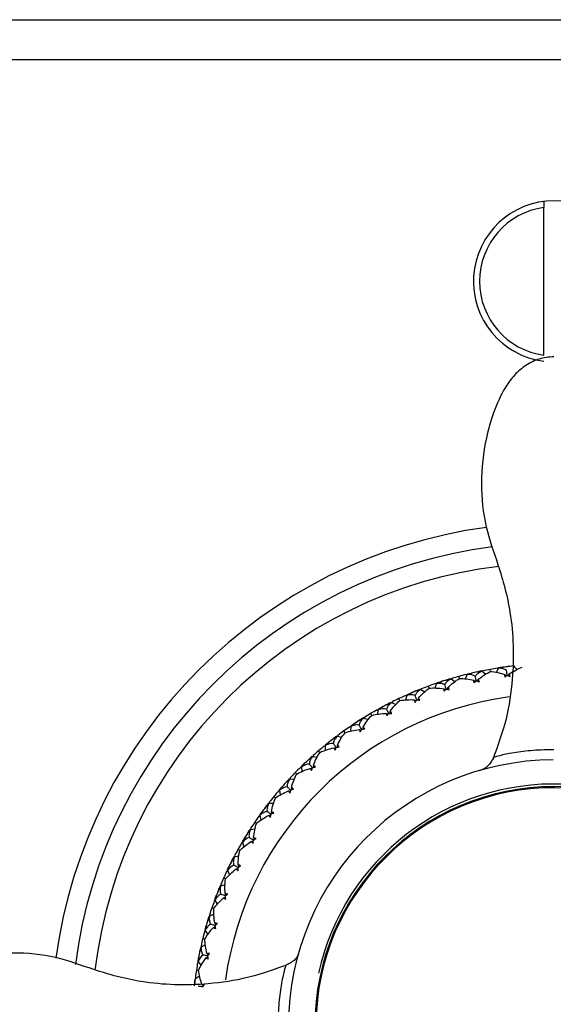
# Model space of a CAD drawing. Units: millimetres. Extents: x -90 to 290, y -337 to 1056.
# Drawn here: x -27 to 0, y 41 to 90 of the extents above; entities that cross this region are included whole.
import ezdxf

# ---------------------------------------------------------------- set-up
doc = ezdxf.new("R2010")
doc.units = ezdxf.units.MM

msp = doc.modelspace()

# ---------------------------------------------------------------- linework, layer by layer
at = {"color": 7, "linetype": 'Continuous', "lineweight": 25}
for p, q in [((-70, 90), (70, 90)), ((70, 88), (-70, 88)), ((-0.5, 73.334), (-0.5, 80.666)), ((-2.755, 57.771), (-2.878, 57.569)), ((-2.806, 57.78), (-2.767, 57.745)), ((-2.749, 57.789), (-2.771, 57.752)), ((-2.004, 57.871), (-1.835, 57.711)), ((-1.957, 57.893), (-1.986, 57.849)), ((-1.961, 57.893), (-1.984, 57.857)), ((-5.077, 57.269), (-5.098, 57.221)), ((-5.08, 57.268), (-5.097, 57.228)), ((-4.695, 57.268), (-4.723, 57.369)), ((-4.316, 57.458), (-4.42, 57.245)), ((-4.367, 57.462), (-4.325, 57.431)), ((-4.364, 57.463), (-4.338, 57.444)), ((-3.575, 57.624), (-3.388, 57.475)), ((-3.534, 57.65), (-3.555, 57.612)), ((-3.151, 57.615), (-3.169, 57.719)), ((-6.203, 56.785), (-6.24, 56.884)), ((-5.842, 57.008), (-5.926, 56.787)), ((-5.893, 57.008), (-5.848, 56.981)), ((-5.89, 57.009), (-5.846, 56.982)), ((-5.119, 57.239), (-4.925, 57.111)), ((-7.662, 56.171), (-7.707, 56.266)), ((-7.322, 56.425), (-7.387, 56.198)), ((-7.373, 56.421), (-7.326, 56.397)), ((-7.37, 56.422), (-7.324, 56.399)), ((-6.623, 56.719), (-6.418, 56.609)), ((-6.583, 56.753), (-6.6, 56.703)), ((-6.587, 56.752), (-6.6, 56.711)), ((-8.075, 56.069), (-7.861, 55.977)), ((-8.041, 56.104), (-8.051, 56.062)), ((-8.038, 56.105), (-8.05, 56.054)), ((-9.463, 55.292), (-9.242, 55.219)), ((-9.433, 55.33), (-9.439, 55.287)), ((-9.43, 55.332), (-9.438, 55.28)), ((-9.062, 55.431), (-9.115, 55.522)), ((-8.796, 55.705), (-8.747, 55.686)), ((-8.793, 55.706), (-8.744, 55.687)), ((-8.745, 55.714), (-8.79, 55.482)), ((-10.149, 54.866), (-10.099, 54.851)), ((-10.146, 54.868), (-10.097, 54.853)), ((-10.099, 54.88), (-10.123, 54.644)), ((-10.778, 54.396), (-10.551, 54.343)), ((-10.751, 54.437), (-10.753, 54.393)), ((-10.748, 54.439), (-10.751, 54.386)), ((-10.388, 54.568), (-10.451, 54.655)), ((-11.423, 53.911), (-11.372, 53.901)), ((-11.421, 53.913), (-11.37, 53.903)), ((-11.375, 53.929), (-11.378, 53.692)), ((-12.008, 53.387), (-11.778, 53.354)), ((-11.985, 53.43), (-11.983, 53.387)), ((-11.982, 53.432), (-11.981, 53.379)), ((-11.637, 53.594), (-11.705, 53.674)), ((-12.608, 52.847), (-12.556, 52.841)), ((-12.606, 52.849), (-12.554, 52.844)), ((-12.562, 52.869), (-12.544, 52.633)), ((-12.791, 52.511), (-12.868, 52.586)), ((-13.144, 52.273), (-12.912, 52.261)), ((-13.125, 52.318), (-13.12, 52.275)), ((-13.123, 52.321), (-13.116, 52.268)), ((-13.849, 51.333), (-13.93, 51.4)), ((-13.694, 51.682), (-13.642, 51.681)), ((-13.692, 51.685), (-13.649, 51.684)), ((-13.65, 51.708), (-13.611, 51.475)), ((-14.177, 51.064), (-13.945, 51.072)), ((-14.162, 51.11), (-14.153, 51.068)), ((-14.16, 51.113), (-14.149, 51.061)), ((-14.673, 50.426), (-14.621, 50.43)), ((-14.671, 50.429), (-14.619, 50.433)), ((-14.631, 50.456), (-14.572, 50.227)), ((-14.796, 50.065), (-14.883, 50.124)), ((-15.1, 49.768), (-14.869, 49.796)), ((-15.089, 49.815), (-15.076, 49.774)), ((-15.087, 49.818), (-15.071, 49.767)), ((-15.537, 49.088), (-15.485, 49.097)), ((-15.535, 49.091), (-15.484, 49.1)), ((-15.498, 49.122), (-15.419, 48.899)), ((-15.904, 48.395), (-15.676, 48.444)), ((-15.897, 48.443), (-15.877, 48.395)), ((-15.896, 48.446), (-15.876, 48.397)), ((-15.628, 48.718), (-15.72, 48.769)), ((-16.28, 47.68), (-16.229, 47.693)), ((-16.278, 47.683), (-16.247, 47.691)), ((-16.244, 47.717), (-16.145, 47.502)), ((-16.583, 46.956), (-16.361, 47.025)), ((-16.581, 47.005), (-16.557, 46.959)), ((-16.58, 47.008), (-16.556, 46.961)), ((-16.337, 47.302), (-16.433, 47.345)), ((-16.895, 46.211), (-16.845, 46.229)), ((-16.893, 46.214), (-16.844, 46.231)), ((-16.862, 46.251), (-16.745, 46.046)), ((-17.135, 45.512), (-17.112, 45.476)), ((-17.134, 45.515), (-17.106, 45.471)), ((-17.133, 45.464), (-16.918, 45.552)), ((-16.918, 45.83), (-17.018, 45.864)), ((-17.377, 44.693), (-17.329, 44.715)), ((-17.376, 44.697), (-17.347, 44.71)), ((-17.348, 44.736), (-17.214, 44.542)), ((-17.549, 43.928), (-17.343, 44.035)), ((-17.367, 44.312), (-17.47, 44.337)), ((-17.555, 43.979), (-17.522, 43.937)), ((-17.555, 43.976), (-17.529, 43.942)), ((-17.724, 43.143), (-17.678, 43.168)), ((-17.724, 43.139), (-17.678, 43.165)), ((-17.699, 43.185), (-17.548, 43.003)), ((-17.681, 42.76), (-17.785, 42.776)), ((-17.838, 42.412), (-17.802, 42.373)), ((-17.838, 42.409), (-17.809, 42.377)), ((-17.828, 42.362), (-17.631, 42.486))]:
    msp.add_line(p, q, dxfattribs=at)
for centre, radius, start, end in [((0, 77), 4, 277.1808, 262.8192), ((0, 77), 3.7, 97.7664, 262.2336), ((0, 40), 25, 97.7138, 172.2764), ((0, 40), 24, 97.3148, 172.6846), ((0, 40), 23, 96.8453, 173.0664), ((0, 39.996), 18.004, 97.1742, 98.0371), ((0.001, 39.997), 18.003, 102.2446, 103.1091), ((0.001, 39.997), 18.004, 107.315, 108.1795), ((0, 40), 16.5, 97.7806, 172.0484), ((0.001, 39.997), 18.004, 112.3854, 113.2499), ((0.002, 39.997), 18.004, 117.4558, 118.3203), ((0.002, 39.997), 18.004, 122.5262, 123.3907), ((0.002, 39.997), 18.004, 127.5966, 128.4611), ((0, 40.02), 13.2, 90.1238, 179.9395), ((0.002, 39.997), 18.004, 132.667, 133.5315), ((0.003, 39.998), 18.004, 137.7374, 138.6019), ((0, 40), 11.893, 360, 270), ((0, 40.02), 12, 8.041, 167.4939), ((0, 40), 11.839, 0.0007, 179.5236), ((0.003, 39.998), 18.004, 142.8078, 143.6723), ((0.003, 39.998), 18.004, 147.8782, 148.7427), ((0.003, 39.998), 18.004, 152.9486, 153.8131), ((0.003, 39.999), 18.004, 158.019, 158.8835), ((0.003, 39.999), 18.004, 163.0894, 163.9539), ((0.003, 39.999), 18.004, 168.1598, 169.0243)]:
    msp.add_arc(centre, radius, start, end, dxfattribs=at)
for points, knots in [([(-0.5, 80.969), (-0.5, 80.968), (-0.5, 80.967), (-0.5, 80.959), (-0.5, 80.938), (-0.5, 80.886), (-0.5, 80.802), (-0.5, 80.726), (-0.5, 80.686), (-0.5, 80.666)], [0, 0, 0, 0, 0.082214, 0.164517, 0.24832, 0.497444, 0.747988, 0.873343, 1, 1, 1, 1]), ([(0, 73.251), (-0.247, 73.228), (-0.74, 73.181), (-1.41, 72.845), (-1.972, 72.365), (-2.542, 71.578), (-3.014, 70.518), (-3.478, 68.908), (-3.671, 66.989), (-3.475, 64.835), (-2.699, 62.782), (-2.026, 60.281), (-1.964, 57.668), (-2.327, 55.198), (-2.796, 53.903), (-3.04, 53.23)], [0, 0, 0, 0, 0.03368, 0.066997, 0.100397, 0.133855, 0.198685, 0.25767, 0.362128, 0.460157, 0.5498, 0.660572, 0.812481, 0.902582, 1, 1, 1, 1]), ([(-3.909, 57.378), (-3.897, 57.394), (-3.873, 57.428), (-3.829, 57.474), (-3.778, 57.517), (-3.718, 57.557), (-3.651, 57.594), (-3.601, 57.614), (-3.575, 57.624)], [0, 0, 0, 0, 0.148049, 0.303021, 0.465352, 0.635416, 0.813541, 1, 1, 1, 1]), ([(-3.856, 57.145), (-3.864, 57.178), (-3.881, 57.255), (-3.898, 57.333), (-3.909, 57.378)], [0, 0, 0, 0, 0.42462, 1, 1, 1, 1]), ([(-2.444, 57.459), (-2.42, 57.438), (-2.394, 57.415), (-2.368, 57.392), (-2.365, 57.39)], [0, 0, 0, 0, 0.912841, 1, 1, 1, 1]), ([(-2.326, 57.418), (-2.33, 57.452), (-2.341, 57.53), (-2.351, 57.61), (-2.357, 57.655)], [0, 0, 0, 0, 0.4246203, 1, 1, 1, 1]), ([(-2.223, 57.489), (-2.24, 57.462), (-2.26, 57.433), (-2.279, 57.404), (-2.28, 57.401)], [0, 0, 0, 0, 0.91213, 1, 1, 1, 1]), ([(-5.429, 56.964), (-5.448, 56.973), (-5.487, 56.991), (-5.55, 57.008), (-5.617, 57.019), (-5.688, 57.023), (-5.763, 57.02), (-5.815, 57.012), (-5.842, 57.008)], [0, 0, 0, 0, 0.15439, 0.312626, 0.475564, 0.643983, 0.818587, 1, 1, 1, 1]), ([(-5.48, 56.756), (-5.453, 56.74), (-5.423, 56.722), (-5.393, 56.703), (-5.391, 56.702)], [0, 0, 0, 0, 0.912944, 1, 1, 1, 1]), ([(-5.119, 57.239), (-5.148, 57.225), (-5.203, 57.196), (-5.276, 57.145), (-5.339, 57.09), (-5.391, 57.03), (-5.417, 56.986), (-5.429, 56.964)], [0, 0, 0, 0, 0.216865, 0.424097, 0.622816, 0.814304, 1, 1, 1, 1]), ([(-5.357, 56.737), (-5.367, 56.769), (-5.391, 56.845), (-5.415, 56.921), (-5.429, 56.964)], [0, 0, 0, 0, 0.424448, 1, 1, 1, 1]), ([(-5.267, 56.825), (-5.28, 56.795), (-5.294, 56.763), (-5.307, 56.731), (-5.309, 56.728)], [0, 0, 0, 0, 0.912232, 1, 1, 1, 1]), ([(-3.977, 57.175), (-3.952, 57.156), (-3.924, 57.135), (-3.896, 57.115), (-3.893, 57.113)], [0, 0, 0, 0, 0.912841, 1, 1, 1, 1]), ([(-3.76, 57.224), (-3.775, 57.196), (-3.791, 57.165), (-3.808, 57.134), (-3.809, 57.132)], [0, 0, 0, 0, 0.91213, 1, 1, 1, 1]), ([(-6.623, 56.719), (-6.65, 56.702), (-6.703, 56.669), (-6.771, 56.612), (-6.828, 56.551), (-6.875, 56.487), (-6.897, 56.441), (-6.907, 56.418)], [0, 0, 0, 0, 0.216865, 0.424097, 0.622816, 0.814304, 1, 1, 1, 1]), ([(-6.815, 56.198), (-6.828, 56.229), (-6.859, 56.302), (-6.89, 56.376), (-6.907, 56.418)], [0, 0, 0, 0, 0.424448, 1, 1, 1, 1]), ([(-6.734, 56.293), (-6.744, 56.263), (-6.755, 56.23), (-6.765, 56.196), (-6.766, 56.193)], [0, 0, 0, 0, 0.9122319, 1, 1, 1, 1]), ([(-8.075, 56.069), (-8.1, 56.049), (-8.15, 56.011), (-8.213, 55.948), (-8.264, 55.883), (-8.305, 55.815), (-8.323, 55.767), (-8.331, 55.743)], [0, 0, 0, 0, 0.216865, 0.424097, 0.622816, 0.814304, 1, 1, 1, 1]), ([(-6.94, 56.207), (-6.911, 56.192), (-6.88, 56.177), (-6.848, 56.161), (-6.846, 56.16)], [0, 0, 0, 0, 0.912944, 1, 1, 1, 1]), ([(-9.463, 55.292), (-9.487, 55.27), (-9.533, 55.228), (-9.59, 55.16), (-9.636, 55.09), (-9.67, 55.019), (-9.684, 54.97), (-9.69, 54.945)], [0, 0, 0, 0, 0.216865, 0.424097, 0.622816, 0.814304, 1, 1, 1, 1]), ([(-8.345, 55.53), (-8.315, 55.518), (-8.282, 55.506), (-8.25, 55.493), (-8.247, 55.492)], [0, 0, 0, 0, 0.912944, 1, 1, 1, 1]), ([(-8.22, 55.532), (-8.236, 55.562), (-8.273, 55.632), (-8.31, 55.703), (-8.331, 55.743)], [0, 0, 0, 0, 0.424448, 1, 1, 1, 1]), ([(-8.147, 55.634), (-8.155, 55.603), (-8.162, 55.569), (-8.17, 55.535), (-8.171, 55.532)], [0, 0, 0, 0, 0.9122319, 1, 1, 1, 1]), ([(-9.56, 54.745), (-9.579, 54.773), (-9.622, 54.84), (-9.665, 54.907), (-9.69, 54.945)], [0, 0, 0, 0, 0.424448, 1, 1, 1, 1]), ([(-9.497, 54.853), (-9.502, 54.821), (-9.507, 54.787), (-9.511, 54.752), (-9.512, 54.749)], [0, 0, 0, 0, 0.912232, 1, 1, 1, 1]), ([(-10.778, 54.396), (-10.799, 54.372), (-10.841, 54.326), (-10.892, 54.253), (-10.932, 54.18), (-10.96, 54.106), (-10.969, 54.055), (-10.973, 54.03)], [0, 0, 0, 0, 0.216865, 0.424097, 0.622816, 0.814304, 1, 1, 1, 1]), ([(-9.685, 54.732), (-9.654, 54.723), (-9.62, 54.713), (-9.587, 54.703), (-9.584, 54.702)], [0, 0, 0, 0, 0.912944, 1, 1, 1, 1]), ([(-10.826, 53.842), (-10.847, 53.869), (-10.896, 53.931), (-10.945, 53.994), (-10.973, 54.03)], [0, 0, 0, 0, 0.424448, 1, 1, 1, 1]), ([(-10.773, 53.956), (-10.774, 53.924), (-10.776, 53.889), (-10.778, 53.854), (-10.778, 53.851)], [0, 0, 0, 0, 0.912232, 1, 1, 1, 1]), ([(-12.008, 53.387), (-12.027, 53.362), (-12.065, 53.312), (-12.109, 53.235), (-12.142, 53.158), (-12.164, 53.082), (-12.168, 53.031), (-12.17, 53.006)], [0, 0, 0, 0, 0.2168649, 0.4240966, 0.6228161, 0.8143042, 1, 1, 1, 1]), ([(-10.949, 53.818), (-10.917, 53.812), (-10.883, 53.805), (-10.849, 53.798), (-10.846, 53.798)], [0, 0, 0, 0, 0.912944, 1, 1, 1, 1]), ([(-2.99, 53.351), (-3.079, 53.192), (-3.261, 52.865), (-3.547, 52.738), (-3.694, 52.673)], [0, 0, 0, 0, 0.485199, 1, 1, 1, 1]), ([(0, 53.72), (-0.169, 53.718), (-0.531, 53.716), (-1.06, 53.688), (-1.562, 53.64), (-2.212, 53.544), (-2.785, 53.409), (-3.089, 53.325), (-2.99, 53.351), (-2.99, 53.351)], [0, 0, 0, 0, 0.0771489, 0.1648717, 0.2645375, 0.3781681, 0.6517894, 0.9998699, 1, 1, 1, 1]), ([(-12.007, 52.831), (-12.03, 52.856), (-12.084, 52.914), (-12.139, 52.972), (-12.17, 53.006)], [0, 0, 0, 0, 0.4244477, 1, 1, 1, 1]), ([(-11.964, 52.949), (-11.963, 52.917), (-11.961, 52.882), (-11.96, 52.847), (-11.96, 52.844)], [0, 0, 0, 0, 0.912232, 1, 1, 1, 1]), ([(-12.127, 52.796), (-12.095, 52.793), (-12.061, 52.789), (-12.026, 52.785), (-12.023, 52.785)], [0, 0, 0, 0, 0.9129439, 1, 1, 1, 1]), ([(-13.144, 52.273), (-13.161, 52.246), (-13.194, 52.193), (-13.232, 52.113), (-13.257, 52.033), (-13.272, 51.956), (-13.272, 51.905), (-13.272, 51.879)], [0, 0, 0, 0, 0.216865, 0.424097, 0.622816, 0.814304, 1, 1, 1, 1]), ([(-13.094, 51.72), (-13.119, 51.742), (-13.178, 51.795), (-13.238, 51.849), (-13.272, 51.879)], [0, 0, 0, 0, 0.424448, 1, 1, 1, 1]), ([(-13.211, 51.674), (-13.179, 51.674), (-13.144, 51.673), (-13.109, 51.673), (-13.106, 51.673)], [0, 0, 0, 0, 0.912944, 1, 1, 1, 1]), ([(-13.062, 51.841), (-13.058, 51.809), (-13.053, 51.774), (-13.049, 51.74), (-13.048, 51.737)], [0, 0, 0, 0, 0.912232, 1, 1, 1, 1]), ([(-14.177, 51.064), (-14.192, 51.035), (-14.22, 50.98), (-14.25, 50.896), (-14.269, 50.815), (-14.277, 50.736), (-14.272, 50.685), (-14.27, 50.66)], [0, 0, 0, 0, 0.216865, 0.424097, 0.622816, 0.814304, 1, 1, 1, 1]), ([(-14.27, 50.66), (-14.291, 50.656), (-14.332, 50.648), (-14.393, 50.626), (-14.454, 50.596), (-14.514, 50.557), (-14.574, 50.511), (-14.612, 50.475), (-14.631, 50.456)], [0, 0, 0, 0, 0.15439, 0.312626, 0.475564, 0.643983, 0.818587, 1, 1, 1, 1]), ([(-14.079, 50.517), (-14.106, 50.537), (-14.169, 50.585), (-14.233, 50.632), (-14.27, 50.66)], [0, 0, 0, 0, 0.424448, 1, 1, 1, 1]), ([(-14.191, 50.461), (-14.159, 50.463), (-14.124, 50.466), (-14.089, 50.468), (-14.086, 50.469)], [0, 0, 0, 0, 0.912944, 1, 1, 1, 1]), ([(-14.057, 50.64), (-14.05, 50.609), (-14.043, 50.575), (-14.035, 50.541), (-14.034, 50.538)], [0, 0, 0, 0, 0.912232, 1, 1, 1, 1]), ([(-15.1, 49.768), (-15.112, 49.738), (-15.135, 49.68), (-15.157, 49.594), (-15.169, 49.511), (-15.17, 49.432), (-15.161, 49.382), (-15.156, 49.357)], [0, 0, 0, 0, 0.216865, 0.424097, 0.622816, 0.814304, 1, 1, 1, 1]), ([(-14.953, 49.231), (-14.982, 49.249), (-15.049, 49.291), (-15.117, 49.333), (-15.156, 49.357)], [0, 0, 0, 0, 0.424448, 1, 1, 1, 1]), ([(-15.06, 49.166), (-15.028, 49.171), (-14.994, 49.177), (-14.959, 49.182), (-14.956, 49.183)], [0, 0, 0, 0, 0.912944, 1, 1, 1, 1]), ([(-14.942, 49.356), (-14.933, 49.326), (-14.922, 49.292), (-14.912, 49.259), (-14.911, 49.256)], [0, 0, 0, 0, 0.9122319, 1, 1, 1, 1]), ([(-15.904, 48.395), (-15.913, 48.364), (-15.931, 48.304), (-15.946, 48.217), (-15.95, 48.133), (-15.944, 48.055), (-15.931, 48.005), (-15.924, 47.981)], [0, 0, 0, 0, 0.216865, 0.424097, 0.622816, 0.814304, 1, 1, 1, 1]), ([(-15.71, 47.874), (-15.741, 47.889), (-15.812, 47.924), (-15.883, 47.96), (-15.924, 47.981)], [0, 0, 0, 0, 0.424448, 1, 1, 1, 1]), ([(-15.711, 47.999), (-15.699, 47.969), (-15.685, 47.937), (-15.672, 47.905), (-15.671, 47.902)], [0, 0, 0, 0, 0.912232, 1, 1, 1, 1]), ([(-15.811, 47.799), (-15.78, 47.807), (-15.746, 47.816), (-15.712, 47.824), (-15.709, 47.825)], [0, 0, 0, 0, 0.912944, 1, 1, 1, 1]), ([(-16.583, 46.956), (-16.59, 46.925), (-16.603, 46.864), (-16.61, 46.775), (-16.607, 46.692), (-16.594, 46.614), (-16.576, 46.566), (-16.567, 46.542)], [0, 0, 0, 0, 0.216865, 0.424097, 0.622816, 0.814304, 1, 1, 1, 1]), ([(-16.345, 46.455), (-16.376, 46.467), (-16.45, 46.496), (-16.524, 46.525), (-16.567, 46.542)], [0, 0, 0, 0, 0.424448, 1, 1, 1, 1]), ([(-16.356, 46.579), (-16.341, 46.551), (-16.325, 46.52), (-16.309, 46.489), (-16.308, 46.486)], [0, 0, 0, 0, 0.9122319, 1, 1, 1, 1]), ([(-16.438, 46.371), (-16.408, 46.382), (-16.375, 46.394), (-16.342, 46.405), (-16.339, 46.406)], [0, 0, 0, 0, 0.912944, 1, 1, 1, 1]), ([(-17.133, 45.464), (-17.137, 45.432), (-17.145, 45.37), (-17.144, 45.281), (-17.133, 45.198), (-17.113, 45.121), (-17.091, 45.075), (-17.08, 45.052)], [0, 0, 0, 0, 0.216865, 0.424097, 0.622816, 0.814304, 1, 1, 1, 1]), ([(-16.85, 44.984), (-16.883, 44.994), (-16.959, 45.017), (-17.036, 45.039), (-17.08, 45.052)], [0, 0, 0, 0, 0.4280563, 1, 1, 1, 1]), ([(-16.874, 45.108), (-16.856, 45.081), (-16.838, 45.051), (-16.819, 45.022), (-16.817, 45.019)], [0, 0, 0, 0, 0.912232, 1, 1, 1, 1]), ([(-16.937, 44.894), (-16.908, 44.907), (-16.876, 44.921), (-16.844, 44.936), (-16.841, 44.937)], [0, 0, 0, 0, 0.912944, 1, 1, 1, 1]), ([(-13.202, 43.065), (-13.875, 42.821), (-15.17, 42.351), (-17.641, 41.986), (-20.254, 42.047), (-22.757, 42.72), (-24.81, 43.496), (-26.965, 43.693), (-28.884, 43.501), (-30.495, 43.036), (-31.555, 42.564), (-32.342, 41.995), (-32.823, 41.433), (-33.159, 40.762), (-33.206, 40.269), (-33.229, 40.022)], [0, 0, 0, 0, 0.09741, 0.187509, 0.339419, 0.450196, 0.539837, 0.637864, 0.742323, 0.801309, 0.866142, 0.899602, 0.933003, 0.96632, 1, 1, 1, 1]), ([(-17.549, 43.928), (-17.55, 43.896), (-17.552, 43.833), (-17.543, 43.745), (-17.525, 43.663), (-17.499, 43.589), (-17.473, 43.545), (-17.46, 43.523)], [0, 0, 0, 0, 0.216865, 0.424097, 0.622816, 0.814304, 1, 1, 1, 1]), ([(-17.259, 43.596), (-17.24, 43.571), (-17.218, 43.543), (-17.197, 43.516), (-17.195, 43.513)], [0, 0, 0, 0, 0.912232, 1, 1, 1, 1]), ([(-12.713, 43.554), (-12.764, 43.451), (-12.862, 43.255), (-13.195, 43.084), (-13.355, 43.002)], [0, 0, 0, 0, 0.519773, 1, 1, 1, 1]), ([(-17.226, 43.476), (-17.259, 43.483), (-17.337, 43.498), (-17.415, 43.514), (-17.46, 43.523)], [0, 0, 0, 0, 0.424448, 1, 1, 1, 1]), ([(-17.303, 43.378), (-17.275, 43.393), (-17.245, 43.411), (-17.215, 43.428), (-17.212, 43.429)], [0, 0, 0, 0, 0.912944, 1, 1, 1, 1]), ([(-13.35, 42.999), (-13.364, 42.949), (-13.39, 42.859), (-13.544, 42.228), (-13.64, 41.575), (-13.69, 41.072), (-13.719, 40.544), (-13.723, 40.187), (-13.724, 40.022)], [0, 0, 0, 0, 0.346328, 0.621998, 0.73652, 0.837083, 0.924518, 1, 1, 1, 1]), ([(-17.466, 41.94), (-17.499, 41.944), (-17.578, 41.952), (-17.657, 41.961), (-17.703, 41.966)], [0, 0, 0, 0, 0.424448, 1, 1, 1, 1]), ([(-17.509, 42.057), (-17.488, 42.034), (-17.464, 42.008), (-17.44, 41.982), (-17.438, 41.98)], [0, 0, 0, 0, 0.9122319, 1, 1, 1, 1])]:
    msp.add_open_spline(points, degree=3, knots=knots, dxfattribs=at)
for points in [[(-2.806, 57.78), (-2.928, 57.761), (-3.049, 57.74), (-3.169, 57.719)], [(-2.755, 57.771), (-2.671, 57.795), (-2.592, 57.813), (-2.517, 57.823)], [(-2.357, 57.655), (-2.455, 57.728), (-2.59, 57.769), (-2.755, 57.771)], [(-2.382, 57.842), (-2.505, 57.825), (-2.627, 57.808), (-2.749, 57.789)], [(-2.015, 57.887), (-2.138, 57.873), (-2.26, 57.858), (-2.382, 57.842)], [(-2.223, 57.489), (-2.009, 57.63), (-1.793, 57.742), (-1.582, 57.825)], [(-5.133, 57.252), (-5.252, 57.217), (-5.369, 57.181), (-5.487, 57.143)], [(-5.267, 56.825), (-5.083, 57), (-4.89, 57.149), (-4.695, 57.268)], [(-4.723, 57.369), (-4.841, 57.337), (-4.959, 57.304), (-5.077, 57.269)], [(-4.367, 57.462), (-4.486, 57.432), (-4.605, 57.401), (-4.723, 57.369)], [(-4.695, 57.268), (-4.468, 57.264), (-4.226, 57.233), (-3.977, 57.175)], [(-4.316, 57.458), (-4.234, 57.49), (-4.156, 57.514), (-4.083, 57.531)], [(-3.909, 57.378), (-4.012, 57.442), (-4.15, 57.471), (-4.316, 57.458)], [(-3.95, 57.561), (-4.07, 57.534), (-4.19, 57.506), (-4.31, 57.476)], [(-3.588, 57.639), (-3.709, 57.614), (-3.83, 57.588), (-3.95, 57.561)], [(-3.818, 57.591), (-3.743, 57.607), (-3.662, 57.618), (-3.575, 57.624)], [(-3.76, 57.224), (-3.56, 57.383), (-3.354, 57.515), (-3.151, 57.615)], [(-3.169, 57.719), (-3.29, 57.697), (-3.41, 57.674), (-3.531, 57.65)], [(-3.151, 57.615), (-2.925, 57.591), (-2.687, 57.539), (-2.444, 57.459)], [(-2.444, 57.459), (-2.451, 57.418), (-2.453, 57.374), (-2.449, 57.328)], [(-2.449, 57.328), (-2.408, 57.359), (-2.367, 57.389), (-2.326, 57.418)], [(-2.326, 57.418), (-2.278, 57.401), (-2.231, 57.383), (-2.183, 57.363)], [(-2.183, 57.363), (-2.192, 57.409), (-2.205, 57.451), (-2.223, 57.489)], [(-6.734, 56.293), (-6.565, 56.485), (-6.386, 56.65), (-6.203, 56.785)], [(-6.24, 56.884), (-6.355, 56.841), (-6.469, 56.798), (-6.583, 56.753)], [(-5.893, 57.008), (-6.009, 56.968), (-6.125, 56.926), (-6.24, 56.884)], [(-6.203, 56.785), (-5.976, 56.802), (-5.732, 56.792), (-5.48, 56.756)], [(-5.842, 57.008), (-5.763, 57.047), (-5.688, 57.078), (-5.616, 57.102)], [(-5.487, 57.143), (-5.604, 57.106), (-5.721, 57.067), (-5.838, 57.027)], [(-5.48, 56.756), (-5.48, 56.714), (-5.474, 56.67), (-5.462, 56.626)], [(-5.357, 57.184), (-5.285, 57.207), (-5.205, 57.225), (-5.119, 57.239)], [(-5.206, 56.708), (-5.223, 56.751), (-5.243, 56.79), (-5.267, 56.825)], [(-3.971, 57.044), (-3.979, 57.089), (-3.981, 57.133), (-3.977, 57.175)], [(-3.971, 57.044), (-3.933, 57.078), (-3.895, 57.112), (-3.856, 57.145)], [(-3.856, 57.145), (-3.807, 57.132), (-3.758, 57.117), (-3.709, 57.102)], [(-3.709, 57.102), (-3.722, 57.147), (-3.739, 57.187), (-3.76, 57.224)], [(-7.707, 56.266), (-7.818, 56.214), (-7.928, 56.16), (-8.038, 56.105)], [(-7.373, 56.421), (-7.485, 56.37), (-7.597, 56.319), (-7.707, 56.266)], [(-7.322, 56.425), (-7.247, 56.471), (-7.175, 56.508), (-7.105, 56.538)], [(-6.907, 56.418), (-7.021, 56.463), (-7.162, 56.467), (-7.322, 56.425)], [(-6.98, 56.591), (-7.094, 56.544), (-7.207, 56.495), (-7.32, 56.444)], [(-6.638, 56.731), (-6.753, 56.686), (-6.867, 56.639), (-6.98, 56.591)], [(-6.855, 56.644), (-6.785, 56.673), (-6.707, 56.698), (-6.623, 56.719)], [(-6.663, 56.182), (-6.683, 56.224), (-6.706, 56.261), (-6.734, 56.293)], [(-5.462, 56.626), (-5.427, 56.664), (-5.392, 56.701), (-5.357, 56.737)], [(-5.357, 56.737), (-5.306, 56.728), (-5.256, 56.718), (-5.206, 56.708)], [(-8.745, 55.714), (-8.674, 55.766), (-8.606, 55.81), (-8.539, 55.846)], [(-8.331, 55.743), (-8.448, 55.778), (-8.589, 55.77), (-8.745, 55.714)], [(-8.419, 55.91), (-8.528, 55.852), (-8.637, 55.793), (-8.744, 55.733)], [(-8.091, 56.079), (-8.201, 56.024), (-8.311, 55.967), (-8.419, 55.91)], [(-8.299, 55.973), (-8.232, 56.008), (-8.157, 56.04), (-8.075, 56.069)], [(-8.147, 55.634), (-7.996, 55.84), (-7.832, 56.021), (-7.662, 56.171)], [(-7.662, 56.171), (-7.438, 56.208), (-7.195, 56.22), (-6.94, 56.207)], [(-6.94, 56.207), (-6.936, 56.164), (-6.926, 56.121), (-6.91, 56.078)], [(-6.91, 56.078), (-6.879, 56.119), (-6.847, 56.159), (-6.815, 56.198)], [(-6.815, 56.198), (-6.764, 56.194), (-6.713, 56.188), (-6.663, 56.182)], [(-9.48, 55.301), (-9.585, 55.236), (-9.689, 55.17), (-9.793, 55.103)], [(-9.678, 55.177), (-9.614, 55.218), (-9.542, 55.256), (-9.463, 55.292)], [(-9.497, 54.853), (-9.365, 55.072), (-9.218, 55.266), (-9.062, 55.431)], [(-9.115, 55.522), (-9.221, 55.46), (-9.326, 55.396), (-9.43, 55.332)], [(-8.796, 55.705), (-8.903, 55.645), (-9.009, 55.584), (-9.115, 55.522)], [(-9.062, 55.431), (-8.841, 55.487), (-8.6, 55.521), (-8.345, 55.53)], [(-8.345, 55.53), (-8.337, 55.488), (-8.323, 55.446), (-8.304, 55.404)], [(-8.304, 55.404), (-8.277, 55.448), (-8.249, 55.49), (-8.22, 55.532)], [(-8.22, 55.532), (-8.169, 55.532), (-8.118, 55.532), (-8.067, 55.53)], [(-8.067, 55.53), (-8.09, 55.57), (-8.117, 55.605), (-8.147, 55.634)], [(-10.149, 54.866), (-10.251, 54.797), (-10.351, 54.726), (-10.451, 54.655)], [(-9.793, 55.103), (-9.896, 55.036), (-9.999, 54.968), (-10.101, 54.899)], [(-10.099, 54.88), (-10.034, 54.938), (-9.969, 54.987), (-9.906, 55.029)], [(-9.69, 54.945), (-9.809, 54.97), (-9.949, 54.949), (-10.099, 54.88)], [(-9.408, 54.756), (-9.435, 54.794), (-9.465, 54.826), (-9.497, 54.853)], [(-10.795, 54.403), (-10.894, 54.329), (-10.992, 54.254), (-11.089, 54.179)], [(-10.982, 54.262), (-10.922, 54.308), (-10.853, 54.353), (-10.778, 54.396)], [(-10.773, 53.956), (-10.66, 54.185), (-10.531, 54.392), (-10.39, 54.569)], [(-10.451, 54.655), (-10.551, 54.584), (-10.65, 54.512), (-10.748, 54.439)], [(-10.39, 54.569), (-10.176, 54.645), (-9.938, 54.7), (-9.685, 54.732)], [(-9.685, 54.732), (-9.673, 54.691), (-9.656, 54.65), (-9.633, 54.61)], [(-9.633, 54.61), (-9.609, 54.656), (-9.585, 54.701), (-9.56, 54.745)], [(-9.56, 54.745), (-9.51, 54.75), (-9.459, 54.753), (-9.408, 54.756)], [(-11.423, 53.911), (-11.518, 53.833), (-11.612, 53.754), (-11.705, 53.674)], [(-11.089, 54.179), (-11.186, 54.103), (-11.282, 54.026), (-11.378, 53.948)], [(-11.375, 53.929), (-11.315, 53.992), (-11.255, 54.048), (-11.196, 54.095)], [(-10.973, 54.03), (-11.094, 54.044), (-11.231, 54.011), (-11.375, 53.929)], [(-10.886, 53.702), (-10.867, 53.749), (-10.847, 53.796), (-10.826, 53.842)], [(-10.826, 53.842), (-10.776, 53.852), (-10.726, 53.86), (-10.675, 53.867)], [(-10.675, 53.867), (-10.705, 53.902), (-10.738, 53.932), (-10.773, 53.956)], [(-12.026, 53.393), (-12.118, 53.311), (-12.209, 53.227), (-12.299, 53.143)], [(-12.199, 53.236), (-12.143, 53.287), (-12.079, 53.338), (-12.008, 53.387)], [(-11.705, 53.674), (-11.798, 53.595), (-11.891, 53.514), (-11.982, 53.432)], [(-11.964, 52.949), (-11.872, 53.187), (-11.762, 53.405), (-11.637, 53.594)], [(-11.637, 53.594), (-11.43, 53.688), (-11.199, 53.764), (-10.949, 53.818)], [(-10.949, 53.818), (-10.934, 53.778), (-10.913, 53.739), (-10.886, 53.702)], [(-12.608, 52.847), (-12.696, 52.761), (-12.782, 52.674), (-12.868, 52.586)], [(-12.299, 53.143), (-12.389, 53.059), (-12.478, 52.974), (-12.566, 52.888)], [(-12.562, 52.869), (-12.507, 52.938), (-12.452, 52.998), (-12.398, 53.05)], [(-12.17, 53.006), (-12.292, 53.009), (-12.426, 52.964), (-12.562, 52.869)], [(-12.007, 52.831), (-11.958, 52.845), (-11.909, 52.858), (-11.859, 52.869)], [(-11.859, 52.869), (-11.892, 52.901), (-11.927, 52.928), (-11.964, 52.949)], [(-12.868, 52.586), (-12.954, 52.499), (-13.039, 52.41), (-13.123, 52.321)], [(-13.062, 51.841), (-12.991, 52.087), (-12.9, 52.313), (-12.793, 52.513)], [(-12.793, 52.513), (-12.595, 52.624), (-12.371, 52.72), (-12.127, 52.796)], [(-12.127, 52.796), (-12.109, 52.758), (-12.085, 52.721), (-12.055, 52.686)], [(-12.055, 52.686), (-12.04, 52.735), (-12.024, 52.783), (-12.007, 52.831)], [(-13.412, 52.005), (-13.494, 51.913), (-13.576, 51.82), (-13.656, 51.727)], [(-13.65, 51.708), (-13.602, 51.782), (-13.552, 51.846), (-13.502, 51.903)], [(-13.272, 51.879), (-13.394, 51.872), (-13.523, 51.815), (-13.65, 51.708)], [(-13.163, 52.278), (-13.247, 52.187), (-13.33, 52.096), (-13.412, 52.005)], [(-13.321, 52.106), (-13.27, 52.162), (-13.211, 52.218), (-13.144, 52.273)], [(-13.93, 51.4), (-14.008, 51.305), (-14.084, 51.209), (-14.16, 51.113)], [(-13.694, 51.682), (-13.774, 51.589), (-13.853, 51.494), (-13.93, 51.4)], [(-13.849, 51.333), (-13.662, 51.462), (-13.447, 51.577), (-13.211, 51.674)], [(-13.211, 51.674), (-13.189, 51.638), (-13.162, 51.603), (-13.129, 51.571)], [(-13.129, 51.571), (-13.118, 51.621), (-13.107, 51.671), (-13.094, 51.72)], [(-13.094, 51.72), (-13.046, 51.738), (-12.998, 51.755), (-12.95, 51.771)], [(-12.95, 51.771), (-12.986, 51.8), (-13.023, 51.823), (-13.062, 51.841)], [(-14.196, 51.066), (-14.272, 50.969), (-14.347, 50.871), (-14.421, 50.772)], [(-14.339, 50.881), (-14.293, 50.941), (-14.239, 51.003), (-14.177, 51.064)], [(-14.057, 50.64), (-14.009, 50.891), (-13.938, 51.124), (-13.849, 51.333)], [(-14.673, 50.426), (-14.744, 50.326), (-14.814, 50.225), (-14.883, 50.124)], [(-14.796, 50.065), (-14.62, 50.21), (-14.417, 50.344), (-14.191, 50.461)], [(-14.421, 50.772), (-14.494, 50.674), (-14.567, 50.574), (-14.639, 50.474)], [(-14.631, 50.456), (-14.59, 50.533), (-14.546, 50.602), (-14.502, 50.663)], [(-14.191, 50.461), (-14.166, 50.427), (-14.136, 50.395), (-14.1, 50.365)], [(-14.1, 50.365), (-14.094, 50.416), (-14.087, 50.467), (-14.079, 50.517)], [(-14.079, 50.517), (-14.033, 50.539), (-13.986, 50.56), (-13.939, 50.58)], [(-13.939, 50.58), (-13.978, 50.606), (-14.017, 50.626), (-14.057, 50.64)], [(-14.883, 50.124), (-14.952, 50.023), (-15.02, 49.921), (-15.087, 49.818)], [(-14.942, 49.356), (-14.916, 49.61), (-14.867, 49.848), (-14.796, 50.065)], [(-15.316, 49.456), (-15.381, 49.351), (-15.445, 49.245), (-15.507, 49.139)], [(-15.119, 49.768), (-15.186, 49.665), (-15.252, 49.561), (-15.316, 49.456)], [(-15.245, 49.571), (-15.204, 49.635), (-15.156, 49.701), (-15.1, 49.768)], [(-15.537, 49.088), (-15.599, 48.982), (-15.66, 48.876), (-15.72, 48.769)], [(-15.628, 48.718), (-15.466, 48.877), (-15.275, 49.029), (-15.06, 49.166)], [(-15.156, 49.357), (-15.275, 49.328), (-15.392, 49.25), (-15.498, 49.122)], [(-15.498, 49.122), (-15.464, 49.203), (-15.426, 49.275), (-15.387, 49.34)], [(-15.06, 49.166), (-15.032, 49.134), (-14.999, 49.105), (-14.961, 49.079)], [(-14.961, 49.079), (-14.959, 49.13), (-14.957, 49.181), (-14.953, 49.231)], [(-14.953, 49.231), (-14.909, 49.257), (-14.865, 49.283), (-14.82, 49.307)], [(-14.82, 49.307), (-14.86, 49.329), (-14.901, 49.346), (-14.942, 49.356)], [(-15.72, 48.769), (-15.779, 48.662), (-15.838, 48.554), (-15.896, 48.446)], [(-15.711, 47.999), (-15.707, 48.255), (-15.679, 48.496), (-15.628, 48.718)], [(-16.092, 48.065), (-16.147, 47.955), (-16.201, 47.844), (-16.254, 47.733)], [(-15.924, 47.981), (-16.039, 47.942), (-16.149, 47.853), (-16.244, 47.717)], [(-15.923, 48.394), (-15.981, 48.285), (-16.037, 48.175), (-16.092, 48.065)], [(-16.031, 48.186), (-15.996, 48.254), (-15.954, 48.324), (-15.904, 48.395)], [(-15.584, 47.961), (-15.627, 47.979), (-15.669, 47.992), (-15.711, 47.999)], [(-15.71, 47.874), (-15.669, 47.904), (-15.627, 47.933), (-15.584, 47.961)], [(-16.28, 47.68), (-16.332, 47.569), (-16.383, 47.457), (-16.433, 47.345)], [(-16.337, 47.302), (-16.19, 47.476), (-16.014, 47.643), (-15.811, 47.799)], [(-16.244, 47.717), (-16.216, 47.8), (-16.186, 47.876), (-16.152, 47.943)], [(-15.811, 47.799), (-15.78, 47.77), (-15.745, 47.743), (-15.705, 47.721)], [(-15.705, 47.721), (-15.708, 47.772), (-15.71, 47.823), (-15.71, 47.874)], [(-16.433, 47.345), (-16.483, 47.234), (-16.532, 47.121), (-16.58, 47.008)], [(-16.356, 46.579), (-16.375, 46.834), (-16.368, 47.078), (-16.337, 47.302)], [(-16.742, 46.611), (-16.787, 46.497), (-16.831, 46.382), (-16.874, 46.266)], [(-16.567, 46.542), (-16.678, 46.493), (-16.78, 46.395), (-16.862, 46.251)], [(-16.862, 46.251), (-16.842, 46.336), (-16.819, 46.414), (-16.791, 46.485)], [(-16.603, 46.954), (-16.65, 46.84), (-16.697, 46.726), (-16.742, 46.611)], [(-16.692, 46.737), (-16.663, 46.808), (-16.627, 46.881), (-16.583, 46.956)], [(-16.227, 46.552), (-16.271, 46.567), (-16.314, 46.576), (-16.356, 46.579)], [(-16.345, 46.455), (-16.306, 46.488), (-16.267, 46.52), (-16.227, 46.552)], [(-16.895, 46.211), (-16.937, 46.096), (-16.978, 45.98), (-17.018, 45.864)], [(-16.918, 45.83), (-16.788, 46.016), (-16.626, 46.198), (-16.438, 46.371)], [(-16.438, 46.371), (-16.405, 46.345), (-16.368, 46.322), (-16.326, 46.303)], [(-16.326, 46.303), (-16.333, 46.353), (-16.339, 46.404), (-16.345, 46.455)], [(-17.018, 45.864), (-17.058, 45.748), (-17.097, 45.632), (-17.134, 45.515)], [(-16.874, 45.108), (-16.915, 45.36), (-16.93, 45.603), (-16.918, 45.83)], [(-17.261, 45.106), (-17.296, 44.988), (-17.329, 44.869), (-17.362, 44.75)], [(-17.08, 45.052), (-17.187, 44.993), (-17.279, 44.887), (-17.348, 44.736)], [(-17.152, 45.459), (-17.19, 45.342), (-17.226, 45.224), (-17.261, 45.106)], [(-17.222, 45.236), (-17.2, 45.309), (-17.17, 45.385), (-17.133, 45.464)], [(-16.743, 45.093), (-16.787, 45.103), (-16.831, 45.108), (-16.874, 45.108)], [(-16.851, 44.985), (-16.816, 45.021), (-16.78, 45.057), (-16.743, 45.093)], [(-17.377, 44.693), (-17.409, 44.575), (-17.44, 44.456), (-17.47, 44.337)], [(-17.367, 44.312), (-17.254, 44.508), (-17.109, 44.705), (-16.937, 44.894)], [(-17.348, 44.736), (-17.336, 44.823), (-17.32, 44.903), (-17.299, 44.975)], [(-16.937, 44.894), (-16.902, 44.87), (-16.862, 44.85), (-16.819, 44.835)], [(-16.819, 44.835), (-16.831, 44.885), (-16.841, 44.935), (-16.851, 44.985)], [(-17.47, 44.337), (-17.499, 44.218), (-17.527, 44.099), (-17.555, 43.979)], [(-17.259, 43.596), (-17.323, 43.844), (-17.359, 44.085), (-17.367, 44.312)], [(-17.644, 43.56), (-17.669, 43.44), (-17.692, 43.318), (-17.714, 43.197)], [(-17.568, 43.922), (-17.594, 43.802), (-17.62, 43.681), (-17.644, 43.56)], [(-17.617, 43.693), (-17.601, 43.768), (-17.579, 43.846), (-17.549, 43.928)], [(-17.127, 43.593), (-17.173, 43.6), (-17.217, 43.601), (-17.259, 43.596)], [(-17.226, 43.476), (-17.194, 43.515), (-17.161, 43.554), (-17.127, 43.593)], [(-17.724, 43.139), (-17.746, 43.018), (-17.766, 42.897), (-17.785, 42.776)], [(-17.46, 43.523), (-17.561, 43.455), (-17.644, 43.341), (-17.699, 43.185)], [(-17.699, 43.185), (-17.695, 43.272), (-17.685, 43.353), (-17.671, 43.427)], [(-17.681, 42.76), (-17.585, 42.966), (-17.458, 43.174), (-17.303, 43.378)], [(-17.303, 43.378), (-17.266, 43.357), (-17.225, 43.341), (-17.18, 43.33)], [(-17.18, 43.33), (-17.196, 43.378), (-17.212, 43.427), (-17.226, 43.476)], [(-17.785, 42.776), (-17.803, 42.655), (-17.821, 42.534), (-17.838, 42.412)], [(-17.509, 42.057), (-17.595, 42.298), (-17.652, 42.535), (-17.681, 42.76)], [(-17.845, 42.354), (-17.862, 42.232), (-17.876, 42.109), (-17.89, 41.987)], [(-17.874, 42.122), (-17.866, 42.197), (-17.85, 42.277), (-17.828, 42.362)], [(-17.378, 42.065), (-17.424, 42.068), (-17.468, 42.065), (-17.509, 42.057)], [(-17.466, 41.94), (-17.437, 41.982), (-17.408, 42.024), (-17.378, 42.065)]]:
    msp.add_open_spline(points, degree=3, dxfattribs=at)

doc.saveas('drawing.dxf')
